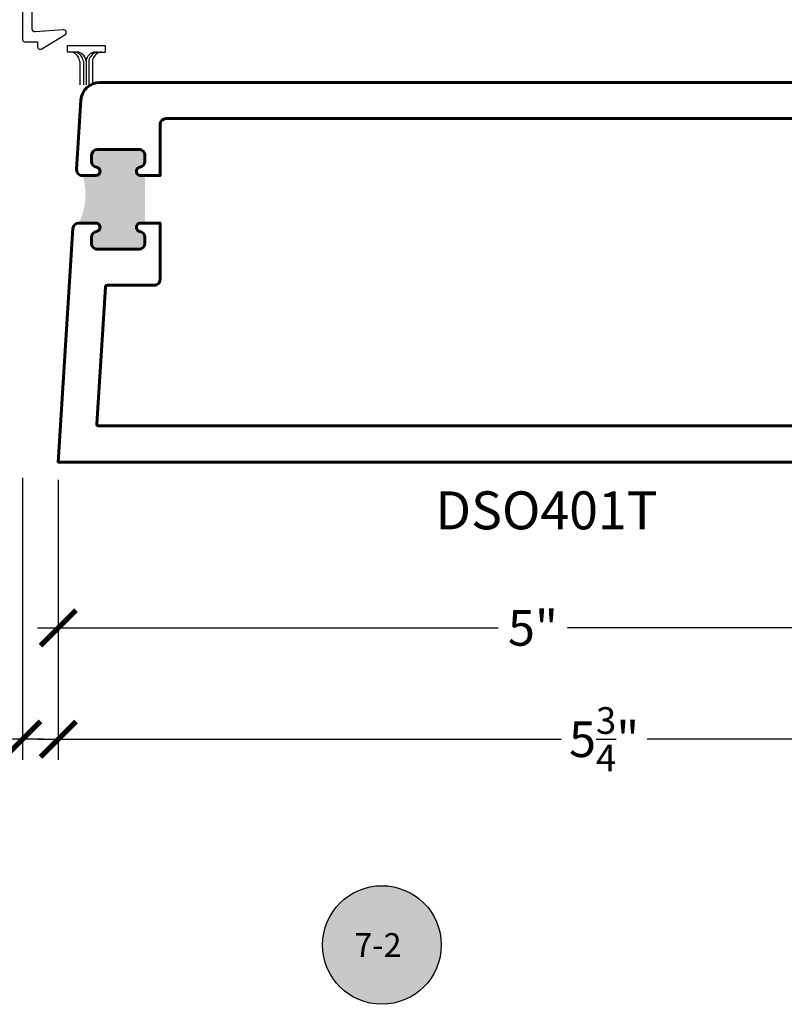
# Model space of a CAD drawing. Units: inches. Extents: x 0 to 38.4, y 0 to 43.3.
# Drawn here: x 4.6 to 8.6, y 11.9 to 17.1 of the extents above; entities that cross this region are included whole.
import ezdxf
from ezdxf.enums import TextEntityAlignment as Align

# ---------------------------------------------------------------- set-up
doc = ezdxf.new("R2010")
doc.units = ezdxf.units.IN
doc.header["$LTSCALE"] = 0.25
doc.header["$MEASUREMENT"] = 0
doc.layers.add('ALUMINUM', color=6, linetype='Continuous', lineweight=60)
for name, color, linetype in [('Arcadia-Dim', 4, 'Continuous'), ('Arcadia-Profile', 6, 'Continuous'), ('Arcadia-Shade', 8, 'Continuous'), ('Arcadia-Symb', 7, 'Continuous'), ('Arcadia-Symb-Text', 3, 'Continuous'), ('Arcadia-Text', 3, 'Continuous')]:
    doc.layers.add(name, color=color, linetype=linetype)
doc.styles.get("Standard").update_dxf_attribs({"font": 'ARIALN.TTF'})
doc.dimstyles.new('Arcadia-2', dxfattribs={"dimscale": 2, "dimtxt": 0.0938, "dimasz": 0.0938, "dimexe": 0.0546, "dimexo": 0.0469, "dimgap": 0.0469, "dimtad": 0, "dimtih": 1, "dimdec": 4, "dimzin": 3, "dimdsep": 46, "dimlunit": 4, "dimtxsty": 'Standard', "dimblk": 'ARCHTICK', "dimcen": 0.0469, "dimdle": 0.0546, "dimclrd": 256, "dimclre": 256, "dimclrt": 256, "dimadec": 0, "dimazin": 0, "dimtfac": 0.75, "dimtdec": 4, "dimtix": 1, "dimtmove": 2, "dimatfit": 3, "dimfxl": 1, "dimtolj": 1, "dimtzin": 3, "dimlwd": -3, "dimlwe": -3, "dimarcsym": 0})

# ---------------------------------------------------------------- blocks, each defined once
blk = doc.blocks.new('Keynote')
at = {"layer": 'Arcadia-Symb', "lineweight": -3}
h = blk.add_hatch(color=8, dxfattribs=at)
h.dxf.hatch_style = 1
edge = h.paths.add_edge_path()
edge.add_arc((0, -1.387778780781446e-17), 0.15625, 0, 360)
at = {"layer": 'Defpoints', "lineweight": -3}
blk.add_circle((0, 0), 0.15625, dxfattribs=at)
at = {"layer": 'Arcadia-Symb-Text'}
blk.add_attdef('KEYNOTE_BUBBLE', text='', height=0.09375, dxfattribs=at).set_placement((0, 0), align=Align.MIDDLE_CENTER)
blk = doc.blocks.new('_ArchTick')
at = {"color": 0, "linetype": 'ByBlock', "lineweight": -3, "const_width": 0.15}
blk.add_lwpolyline([(-0.5, -0.5), (0.5, 0.5)], dxfattribs=at)
blk = doc.blocks.new('*D122')
at = {"layer": 'Arcadia-Dim', "lineweight": -3, "transparency": 16777216}
for p, q in [((4.826258641971279, 14.6716930625928), (4.826258641971279, 13.78221380170317)), ((9.826258641970071, 14.6716930625928), (9.826258641970071, 13.78221380170317)), ((4.717058641971279, 13.89141380170317), (7.143905299542299, 13.89141380170317)), ((9.93545864197007, 13.89141380170317), (7.508611984399051, 13.89141380170317))]:
    blk.add_line(p, q, dxfattribs=at)
at = {"layer": 'Defpoints', "color": 0, "lineweight": -3, "transparency": 16777216}
for p in [(4.826258641971279, 14.7654930625928), (9.826258641970071, 14.7654930625928), (9.826258641970071, 13.89141380170317)]:
    blk.add_point(p, dxfattribs=at)
at = {"layer": 'Arcadia-Dim', "lineweight": -3, "transparency": 16777216, "xscale": 0.1876, "yscale": 0.1876, "zscale": 0.1876, "rotation": 180}
blk.add_blockref('_ArchTick', (4.826258641971279, 13.89141380170317), dxfattribs=at)
at = {"layer": 'Arcadia-Dim', "lineweight": -3, "transparency": 16777216, "xscale": 0.1876, "yscale": 0.1876, "zscale": 0.1876}
blk.add_blockref('_ArchTick', (9.826258641970071, 13.89141380170317), dxfattribs=at)
at = {"layer": 'Arcadia-Dim', "transparency": 16777216, "insert": (7.326258641970675, 13.89141380170317), "char_height": 0.1876, "attachment_point": 5}
blk.add_mtext('\\A1;5"', dxfattribs=at)
blk = doc.blocks.new('*D140')
at = {"layer": 'Arcadia-Dim', "lineweight": -3, "transparency": 16777216}
for p, q in [((10.57625864197053, 14.7078249772414), (10.57625864197053, 13.19565987978209)), ((4.826258641971279, 14.6716930625928), (4.826258641971279, 13.19565987978209)), ((4.717058641971279, 13.30485987978209), (7.47499653419464, 13.30485987978209)), ((10.68545864197053, 13.30485987978209), (7.927520749747164, 13.30485987978209))]:
    blk.add_line(p, q, dxfattribs=at)
at = {"layer": 'Defpoints', "color": 0, "lineweight": -3, "transparency": 16777216}
for p in [(10.57625864197053, 14.8016249772414), (4.826258641971279, 14.7654930625928), (10.57625864197053, 13.30485987978209)]:
    blk.add_point(p, dxfattribs=at)
at = {"layer": 'Arcadia-Dim', "lineweight": -3, "transparency": 16777216, "xscale": 0.1876, "yscale": 0.1876, "zscale": 0.1876, "rotation": 180}
blk.add_blockref('_ArchTick', (4.826258641971279, 13.30485987978209), dxfattribs=at)
at = {"layer": 'Arcadia-Dim', "lineweight": -3, "transparency": 16777216, "xscale": 0.1876, "yscale": 0.1876, "zscale": 0.1876}
blk.add_blockref('_ArchTick', (10.57625864197053, 13.30485987978209), dxfattribs=at)
at = {"layer": 'Arcadia-Dim', "transparency": 16777216, "insert": (7.701258641970902, 13.30485987978209), "char_height": 0.1876, "attachment_point": 5}
blk.add_mtext('\\A1;5{\\H0.75x;\\S3/4;}"', dxfattribs=at)
blk = doc.blocks.new('A$C021D214F')
at = {"layer": 'Arcadia-Shade', "lineweight": -3}
for p, q in [((-0.09817716139739474, -0.01059750823871752), (0.100087016005908, -0.01059750823871752)), ((-0.09817716139739474, -0.04462250254930211), (-0.09817716139739474, -0.01059750823871752)), ((-0.04836640420203508, -0.04462250254930211), (-0.09817716139739474, -0.04462250254930211)), ((0.04643855467829638, -0.04462250254930211), (0.100087016005908, -0.04462250254930211)), ((0.100087016005908, -0.01059750823871752), (0.100087016005908, -0.04462250254930211)), ((-0.05231972310762245, -0.0582724479017287), (-0.04438524761597051, -0.06733442168835779)), ((-0.0344796760051409, -0.09368447633589483), (-0.0344796760051409, -0.2175459806916678)), ((-0.03316786525429194, -0.0582724479017287), (-0.02523338976264, -0.06733442168835779)), ((-0.01827197581278739, -0.0582724479017287), (-0.01086949637258527, -0.06672682837272248)), ((-0.01532781815181039, -0.09368447633589483), (-0.01532781815181039, -0.2175459806916678)), ((-0.0009639247618693503, -0.09307688302025952), (-0.0009639247618693503, -0.2176723493206936)), ((0.01634412628916238, -0.0582724479017287), (0.00894164684896026, -0.06672682837272248)), ((0.01339996862818538, -0.09368447633589483), (0.01339996862818538, -0.2175459806916678)), ((0.03124001573055324, -0.0582724479017287), (0.0233055402389013, -0.06733442168835779)), ((0.03255182648151589, -0.09368447633589483), (0.03255182648151589, -0.2175459806916678)), ((0.05039187358388375, -0.0582724479017287), (0.04245739809223181, -0.06733442168835779))]:
    blk.add_line(p, q, dxfattribs=at)
for centre, start, end in [((-0.08241415149675646, -0.08462250254926573), 41.20471426626622, 90), ((-0.06326229364342595, -0.08462250254926573), 41.20471426626622, 90), ((-0.04836640420203508, -0.08462250254926573), 41.20471426626622, 90), ((0.04643855467829638, -0.08462250254926573), 90, 138.7952857337338), ((0.06133444411980093, -0.08462250254926573), 90, 138.7952857337338), ((0.08048630197313145, -0.08462250254926573), 90, 138.7952857337338), ((-0.07447967600521821, -0.09368447633589483), 0, 41.20471426626622), ((-0.0553278181518877, -0.09368447633589483), 0, 41.20471426626622), ((-0.04096392476183297, -0.09307688302025952), 0, 41.20471426626622), ((0.03903607523820796, -0.09307688302025952), 138.7952857337338, 180), ((0.053399968628149, -0.09368447633589483), 138.7952857337338, 180), ((0.07255182648147951, -0.09368447633589483), 138.7952857337338, 180)]:
    blk.add_arc(centre, 0.04, start, end, dxfattribs=at)
blk = doc.blocks.new('*D151')
at = {"layer": 'Arcadia-Dim', "lineweight": -3, "transparency": 16777216}
for p, q in [((2.388758641971265, 14.67169306259292), (2.388758641971265, 13.19565987978209)), ((4.638758641971251, 14.68169306259293), (4.638758641971251, 13.19565987978209)), ((2.279558641971265, 13.30485987978209), (3.286216861616551, 13.30485987978209)), ((4.747958641971251, 13.30485987978209), (3.741300422325964, 13.30485987978209))]:
    blk.add_line(p, q, dxfattribs=at)
at = {"layer": 'Defpoints', "color": 0, "lineweight": -3, "transparency": 16777216}
for p in [(2.388758641971265, 14.76549306259292), (4.638758641971251, 14.77549306259293), (2.388758641971265, 13.30485987978209)]:
    blk.add_point(p, dxfattribs=at)
at = {"layer": 'Arcadia-Dim', "lineweight": -3, "transparency": 16777216, "xscale": 0.1876, "yscale": 0.1876, "zscale": 0.1876, "rotation": 180}
blk.add_blockref('_ArchTick', (2.388758641971265, 13.30485987978209), dxfattribs=at)
at = {"layer": 'Arcadia-Dim', "lineweight": -3, "transparency": 16777216, "xscale": 0.1876, "yscale": 0.1876, "zscale": 0.1876}
blk.add_blockref('_ArchTick', (4.638758641971251, 13.30485987978209), dxfattribs=at)
at = {"layer": 'Arcadia-Dim', "transparency": 16777216, "insert": (3.513758641971258, 13.30485987978209), "char_height": 0.1876, "attachment_point": 5}
blk.add_mtext('\\A1;2{\\H0.75x;\\S1/4;}"', dxfattribs=at)

msp = doc.modelspace()

# ---------------------------------------------------------------- hatches: boundary and pattern name
at = {"layer": 'Arcadia-Shade', "lineweight": -3}
h = msp.add_hatch(color=256, dxfattribs=at)
h.dxf.hatch_style = 1
edge = h.paths.add_edge_path()
edge.add_line((5.282595013665016, 16.0247726748549), (5.282595013665016, 16.27516214109383))
edge.add_line((5.282595013665016, 16.27516214109383), (5.256520247309894, 16.27516214109383))
edge.add_arc((5.26009501366498, 16.29737634928134), 0.0224999999975787, 99.1418066250813, 260.85819337345674, ccw=False)
edge.add_arc((5.25159501366501, 16.35019679986404), 0.03099999999657074, 279.1418066267618, 360.0000000065925)
edge.add_line((5.282595013661549, 16.3501967998676), (5.282595013665016, 16.38192713402147))
edge.add_arc((5.251595013665067, 16.38192713402147), 0.03099999999994907, 0, 89.99999999997375)
edge.add_line((5.251595013665124, 16.41292713402142), (5.032595013664221, 16.41292713402053))
edge.add_arc((5.032595013664221, 16.38192713402143), 0.03099999999909997, 90.00000000000655, 180.0000000015168)
edge.add_line((5.001595013665124, 16.38192713402061), (5.001595013665067, 16.35019679986408))
edge.add_arc((5.032595013665983, 16.35019679986408), 0.03100000000091896, 180, 260.8581933781664)
edge.add_arc((5.024095013665104, 16.29737634928134), 0.02250000000117325, -90, 80.85819336583052, ccw=False)
edge.add_line((5.024095013665104, 16.27487634928016), (4.954087547364523, 16.27487634928387))
edge.add_arc((4.63771031445178, 16.17397824852027), 0.3320767685991124, -26.65492243866612, 17.68837019611351, ccw=False)
edge.add_line((4.934495496406683, 16.0250032975546), (5.024095013665104, 16.02500329755671))
edge.add_arc((5.024095013665104, 16.00250329755757), 0.0224999999991397, -80.85819337481621, 89.9999999999954, ccw=False)
edge.add_arc((5.032595013666096, 15.94968284697479), 0.03099999999679849, 99.14180662850971, 180.0000000064547)
edge.add_line((5.001595013669274, 15.9496828469713), (5.001595013666773, 15.91782556454393))
edge.add_arc((5.032595013666835, 15.91782556454394), 0.03100000000006631, 180, 270.0000000043995)
edge.add_line((5.032595013669223, 15.88682556454387), (5.251595013664499, 15.88682556454388))
edge.add_arc((5.251595013664499, 15.91782556454398), 0.03100000000009473, 270.0000000000066, 359.9999999988641)
edge.add_line((5.282595013664562, 15.91782556454336), (5.282595013665073, 15.94968284697482))
edge.add_arc((5.251595013665067, 15.94968284697482), 0.03100000000000591, 0, 80.85819337977043)
edge.add_arc((5.26009501366498, 16.00250329755757), 0.0225000000011833, 99.14180662654547, 260.8581933659776, ccw=False)
edge.add_line((5.256520247309325, 16.02471750574863), (5.282595013665016, 16.0247726748549))

# ---------------------------------------------------------------- linework, layer by layer
at = {"layer": 'ALUMINUM'}
for points in [[(9.826258641971279, 16.76549306259325), (5.045814901273346, 16.76549306259285, 0.3959551064183178), (4.946011640515238, 16.6717627629077), (4.923148536531201, 16.30781995638155, 0.4327108305861673), (4.954087547364523, 16.27487634928396), (5.024095013663853, 16.27487634928015, 0.9232436793611933), (5.027669780020304, 16.31959055746826, -0.3682166767128536), (5.001595013665067, 16.35019679986409), (5.001595013665181, 16.38192713402158, -0.4142135623716874), (5.03259501366405, 16.41292713402056), (5.251595013664954, 16.41292713402142, -0.414213562405756), (5.282595013665016, 16.38192713401817), (5.282595013661606, 16.35019679986063, -0.3682166767156619), (5.256520247310121, 16.31959055746883, 1), (5.263669780019612, 16.27516214109382), (5.282595013665016, 16.27516214109382), (5.362595013665057, 16.27516214109382), (5.362595013665057, 16.54449306259279, -0.4142135623730119), (5.393595013665006, 16.5754930625928), (9.14825864331199, 16.57549306259331, -0.4142135623731364)], [(9.179258643304323, 14.95549306971442), (5.039217015368493, 14.9554930636058, -0.4327108310401304), (5.02923668927788, 14.96612003363727), (5.074551226837983, 15.68745253457543, -0.3959551064183446), (5.084531552913816, 15.69682556454394), (5.331595013665051, 15.69682556454394, 0.4142135623730951), (5.362595013665057, 15.72782556454389), (5.362595013665057, 16.02477267485496), (5.282595013665016, 16.02477267485496), (5.256520247309552, 16.02471750574865, 0.8519427509609644), (5.256520247310007, 15.98028908936989, -0.368216676721927), (5.282595013665016, 15.9496828469744), (5.282595013664505, 15.91782556454355, -0.4142135623683924), (5.251595013664385, 15.88682556454394), (5.032595013666892, 15.88682556454388, -0.4142135623961089), (5.001595013666773, 15.91782556454645), (5.001595013669274, 15.94968284697724, -0.3682166767050029), (5.027669780020645, 15.98028908936853, 0.9232436804133408), (5.024095013664535, 16.02500329755675), (4.934513825038565, 16.0250032975547, 0.395955106411492), (4.903574814204219, 15.99594690465229), (4.826258641971279, 14.7654930625928), (9.826258641971279, 14.76549307229938)]]:
    msp.add_lwpolyline(points, format="xyb", dxfattribs=at)
at = {"layer": 'Arcadia-Profile', "lineweight": -3}
msp.add_lwpolyline([(4.688758641971262, 17.27599305566454), (4.688758641971262, 17.48523482299262, -0.4379816527655708), (4.704964273728919, 17.50018629288908), (4.852459420532782, 17.48829282460028, 0.7926623236236376), (4.861390623414067, 17.51610180400726), (4.739484213094883, 17.58935056517507, 0.5831827633969803), (4.716758641971282, 17.57649305566454), (4.716758641971282, 17.55149305566457), (4.648758641971241, 17.55149305566457, 0.414213562373095), (4.638758641971251, 17.54149305566457), (4.638758641971251, 16.99049305566459, 0.414213562373095), (4.648758641971241, 16.98049305566454), (4.716758641971282, 16.98049305566454), (4.716758641971282, 16.95549305566456, 0.5831827633969803), (4.739484213094883, 16.94263554615404), (4.861390623414067, 17.01588430732184, 0.7926623236236396), (4.852459420532782, 17.04369328672882), (4.704964273728919, 17.03179981844008, -0.4379816527655898), (4.688758641971262, 17.04675128833654), (4.688758641971262, 17.25599305566456), (4.678758641971271, 17.26599305566455)], format="xyb", close=True, dxfattribs=at)

# ---------------------------------------------------------------- block references
at = {"layer": 'Arcadia-Shade', "lineweight": -3}
msp.add_blockref('A$C021D214F', (4.973758641971287, 16.97049305566455), dxfattribs=at)
at = {"layer": 'Arcadia-Text', "lineweight": -3}
ref = msp.add_blockref('Keynote', (6.530684320838517, 12.22043857442979), dxfattribs=dict(at, xscale=2, yscale=2, zscale=2))
ref.add_attrib('KEYNOTE_BUBBLE', '7-2', dxfattribs={"height": 0.125}).set_placement((6.509879409515193, 12.22043857442979), align=Align.MIDDLE_CENTER)

# ---------------------------------------------------------------- texts
at = {"layer": 'Arcadia-Text'}
msp.add_text('DSO401T', height=0.2, dxfattribs=at).set_placement((6.812811814974978, 14.41077674594946))

# ---------------------------------------------------------------- dimensions: what is measured, and where the dimension line sits
at = {"layer": 'Arcadia-Dim'}
for base, p1, p2, picture, middle in [((10.57625864197053, 13.30485987978209), (4.826258641971279, 14.7654930625928), (10.57625864197053, 14.8016249772414), '*D140', (7.701258641970902, 13.30485987978209)), ((2.388758641971265, 13.30485987978209), (4.638758641971251, 14.77549306259293), (2.388758641971265, 14.76549306259292), '*D151', (3.513758641971258, 13.30485987978209)), ((9.826258641970071, 13.89141380170317), (4.826258641971279, 14.7654930625928), (9.826258641970071, 14.7654930625928), '*D122', (7.326258641970675, 13.89141380170317))]:
    dim = msp.add_linear_dim(base=base, p1=p1, p2=p2, dimstyle='Arcadia-2', dxfattribs=at)
    dim.commit()
    dim.dimension.update_dxf_attribs({"geometry": picture, "text_midpoint": middle})

doc.saveas('drawing.dxf')
